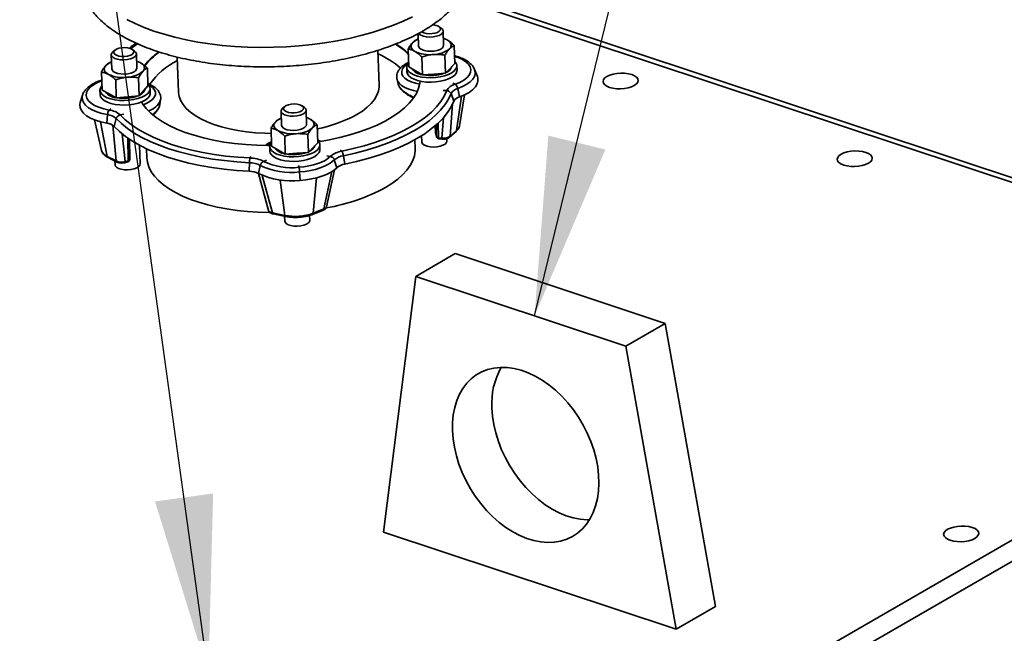
# Paper-space layout 'List2' of a CAD drawing. Units: millimetres. Extents: x 100 to 5841, y 100 to 5162.
# Drawn here: x 2262 to 2654, y 2820 to 3065 of the extents above; entities that cross this region are included whole.
import ezdxf

# ---------------------------------------------------------------- set-up
doc = ezdxf.new("R2010")
doc.units = ezdxf.units.MM
doc.dimstyles.new('SLDDIMSTYLE5', dxfattribs={"dimtxt": 0.18, "dimasz": 71.12, "dimexe": 0, "dimexo": 0.0625, "dimgap": 0, "dimtad": 0, "dimtih": 1, "dimtoh": 1, "dimdec": 0, "dimrnd": 1e-09, "dimzin": 0, "dimdsep": 46, "dimtxsty": 'Standard', "dimsah": 1, "dimcen": 0.09, "dimadec": 0, "dimazin": 0, "dimtfac": 71.12, "dimtdec": 0, "dimtofl": 0, "dimtmove": 0, "dimatfit": 3, "dimfxl": 1, "dimfrac": 2, "dimtolj": 1, "dimtzin": 0, "dimarcsym": 0})

psp = doc.layouts.new('List2')

# ---------------------------------------------------------------- linework, layer by layer
at = {"color": 7, "linetype": 'Continuous', "lineweight": 35, "ltscale": 20}
for p, q in [((2813.79, 2947.94), (2436.86, 3073.22)), ((2816.89, 2948.77), (2437.84, 3074.75)), ((2429.69, 3061.41), (2428.8, 3062.06)), ((2419.91, 3059.03), (2420.43, 3058.72)), ((2420.49, 3057.12), (2420.16, 3057.04)), ((2420.42, 3059.21), (2420.31, 3059.27)), ((2420.41, 3059.33), (2420.58, 3054.33)), ((2430.57, 3054.67), (2430.38, 3060.33)), ((2299.6, 3052.72), (2298.76, 3052.02)), ((2307.43, 3052.31), (2306.54, 3052.96)), ((2404.85, 3038.72), (2404.38, 3052.67)), ((2416.66, 3046.03), (2416.42, 3053.18)), ((2435.02, 3047.4), (2434.78, 3054.55)), ((2298.13, 3050.89), (2298.33, 3045.23)), ((2308.32, 3045.57), (2308.13, 3051.23)), ((2324.43, 3049.96), (2324.9, 3036.01)), ((2422.1, 3042.86), (2421.85, 3050.01)), ((2431.28, 3043.54), (2431.04, 3050.69)), ((2298.23, 3048), (2297.67, 3047.85)), ((2308.23, 3048.36), (2309.63, 3047.76)), ((2312.73, 3038.43), (2312.49, 3045.58)), ((2415.86, 3045.84), (2415.92, 3044.05)), ((2416.66, 3046.03), (2419.38, 3044.44)), ((2431.28, 3043.54), (2433.15, 3045.47)), ((2433.15, 3045.47), (2435.02, 3047.4)), ((2435.91, 3044.72), (2435.85, 3046.51)), ((2442.82, 3045.22), (2442.91, 3045)), ((2444, 3042.15), (2442.91, 3045)), ((2294.44, 3036.8), (2294.2, 3043.95)), ((2309.26, 3034.53), (2309.02, 3041.68)), ((2411.99, 3041.08), (2412.41, 3039.29)), ((2419.38, 3044.44), (2422.1, 3042.86)), ((2422.1, 3042.86), (2426.69, 3043.2)), ((2426.69, 3043.2), (2431.28, 3043.54)), ((2294.3, 3040.82), (2293.91, 3040.67)), ((2300.11, 3033.71), (2299.87, 3040.86)), ((2311, 3036.48), (2312.73, 3038.43)), ((2313.66, 3035.63), (2313.6, 3037.42)), ((2434.24, 3039.6), (2435.13, 3039.09)), ((2436.18, 3037.39), (2436.88, 3034.09)), ((2286.67, 3034.75), (2285.77, 3031.83)), ((2286.67, 3034.75), (2286.7, 3034.85)), ((2293.61, 3036.74), (2293.67, 3034.95)), ((2294.44, 3036.8), (2297.28, 3035.26)), ((2297.28, 3035.26), (2300.11, 3033.71)), ((2300.11, 3033.71), (2304.69, 3034.12)), ((2304.69, 3034.12), (2309.26, 3034.53)), ((2309.26, 3034.53), (2311, 3036.48)), ((2418.17, 3033.07), (2418.32, 3033.85)), ((2418.53, 3033.57), (2418.53, 3033.68)), ((2430.32, 3036.67), (2431.8, 3036.59)), ((2433.51, 3035.39), (2434.61, 3032.38)), ((2435.73, 3020.7), (2437.73, 3034.41)), ((2436.86, 3022.51), (2438.88, 3034.9)), ((2297.9, 3029.46), (2297.28, 3028.83)), ((2317.48, 3031.06), (2317.78, 3032.93)), ((2367.23, 3030.25), (2366.38, 3029.54)), ((2375.06, 3029.83), (2374.17, 3030.48)), ((2434.14, 3031.26), (2433.14, 3018.43)), ((2296.62, 3027), (2296.3, 3023.62)), ((2300.13, 3025.46), (2299.29, 3022.31)), ((2303.06, 3027.19), (2301.67, 3026.91)), ((2365.86, 3025.54), (2365.53, 3025.46)), ((2365.76, 3028.42), (2365.95, 3022.76)), ((2375.95, 3023.1), (2375.75, 3028.75)), ((2429.87, 3017.67), (2430.51, 3025.81)), ((2291.37, 3024.95), (2294.22, 3012.73)), ((2296.53, 3010.35), (2293.8, 3024.17)), ((2300.1, 3008.53), (2298.68, 3022.8)), ((2362.03, 3014.46), (2361.79, 3021.6)), ((2380.39, 3015.82), (2380.15, 3022.97)), ((2427.23, 3022.6), (2427.32, 3019.94)), ((2427.24, 3022.6), (2427.33, 3019.9)), ((2427.72, 3018.28), (2427.66, 3022.97)), ((2428.43, 3023.66), (2428.5, 3017.77)), ((2436.85, 3022.43), (2436.86, 3022.51)), ((2302.52, 3019.31), (2303.61, 3008.27)), ((2304.89, 3008.57), (2304.77, 3017.62)), ((2367.47, 3011.28), (2367.22, 3018.43)), ((2376.65, 3011.96), (2376.41, 3019.11)), ((2421.79, 3018.62), (2421.87, 3016.13)), ((2427.32, 3019.94), (2427.33, 3019.9)), ((2427.33, 3019.9), (2427.72, 3018.28)), ((2427.33, 3019.9), (2427.35, 3019.74)), ((2427.35, 3019.74), (2427.74, 3018.12)), ((2427.72, 3018.28), (2427.74, 3018.12)), ((2428.5, 3017.77), (2429.87, 3017.67)), ((2428.64, 3017.36), (2430.01, 3017.26)), ((2431.87, 3016.46), (2431.83, 3017.47)), ((2432.92, 3018.01), (2435.51, 3020.29)), ((2433.14, 3018.43), (2435.73, 3020.7)), ((2305.47, 3009.12), (2305.37, 3017.21)), ((2309.61, 3007.37), (2309.36, 3014.82)), ((2361.24, 3014.26), (2361.3, 3012.47)), ((2362.03, 3014.46), (2364.75, 3012.87)), ((2376.65, 3011.96), (2378.52, 3013.89)), ((2378.52, 3013.89), (2380.39, 3015.82)), ((2381.47, 3016.36), (2380.36, 3016.85)), ((2380.89, 3016.18), (2380.7, 3016.28)), ((2381.28, 3013.15), (2381.22, 3014.94)), ((2419.21, 3013.55), (2419.09, 3017.02)), ((2296.53, 3010.35), (2300.1, 3008.53)), ((2296.83, 3009.91), (2300.4, 3008.09)), ((2312.15, 3013.4), (2312.27, 3009.94)), ((2353.67, 3010.37), (2353.42, 3009.71)), ((2364.75, 3012.87), (2367.47, 3011.28)), ((2367.47, 3011.28), (2372.06, 3011.62)), ((2372.06, 3011.62), (2376.65, 3011.96)), ((2384.04, 3010.59), (2385.41, 3010.35)), ((2389.44, 3013.03), (2390, 3012.43)), ((2390.66, 3010.62), (2391.14, 3007.26)), ((2299.57, 3008.52), (2299.62, 3007.03)), ((2303.42, 3007.84), (2304.7, 3008.13)), ((2303.61, 3008.27), (2304.89, 3008.57)), ((2353.18, 3007.83), (2353.11, 3004.43)), ((2357.5, 3006.77), (2356.79, 3003.52)), ((2360.04, 3008.8), (2358.83, 3008.37)), ((2372.77, 3006.66), (2372.93, 3006)), ((2386.99, 3008.96), (2388.01, 3005.84)), ((2356.74, 3003.55), (2360.77, 2988.78)), ((2358.25, 3002.79), (2362.33, 2987.84)), ((2373.15, 3004.13), (2373.35, 3000.73)), ((2378.57, 2987.66), (2379.95, 3001.81)), ((2382.87, 2989.37), (2386.03, 3004.29)), ((2383.92, 2990.25), (2387.05, 3004.99)), ((2367.29, 2986.83), (2365.38, 3000.93)), ((2362.33, 2987.84), (2367.29, 2986.83)), ((2362.58, 2987.42), (2367.54, 2986.4)), ((2367.18, 2986.48), (2367.24, 2984.55)), ((2377.24, 2984.89), (2377.17, 2986.83)), ((2378.3, 2987.21), (2382.6, 2988.92)), ((2378.57, 2987.66), (2382.87, 2989.37)), ((2435.16, 2971.58), (2419.46, 2962.5)), ((2435.16, 2971.58), (2518.89, 2943.75)), ((2406.64, 2860.55), (2419.46, 2962.5)), ((2419.46, 2962.5), (2503.19, 2934.68)), ((2340.2, 2674.21), (2813.79, 2947.94)), ((2518.89, 2943.75), (2503.19, 2934.68)), ((2518.89, 2943.75), (2538.97, 2830.86)), ((2347.13, 2669.76), (2819.16, 2942.59)), ((2503.19, 2934.68), (2523.27, 2821.78)), ((2523.27, 2821.78), (2406.64, 2860.55)), ((2538.97, 2830.86), (2523.27, 2821.78))]:
    psp.add_line(p, q, dxfattribs=at)
at = {"color": 7, "linetype": 'Continuous', "lineweight": 35, "ltscale": 20, "flags": 128}
for points in [[(2304.29, 3065.01), (2307.63, 3063.34), (2311.23, 3061.78), (2315.08, 3060.35), (2319.16, 3059.04), (2323.45, 3057.87), (2327.93, 3056.84), (2332.58, 3055.96), (2337.38, 3055.22), (2342.29, 3054.63), (2347.31, 3054.21), (2352.4, 3053.93), (2357.55, 3053.82), (2362.72, 3053.87), (2367.89, 3054.07), (2373.04, 3054.44), (2378.15, 3054.96), (2383.18, 3055.63), (2388.12, 3056.45), (2392.93, 3057.42), (2397.61, 3058.54), (2402.12, 3059.79), (2406.45, 3061.17), (2410.57, 3062.67), (2414.47, 3064.29), (2418.12, 3066.02)], [(2429.69, 3061.41), (2430.19, 3060.9), (2430.38, 3060.3), (2430.2, 3059.7), (2429.67, 3059.13), (2428.81, 3058.63), (2427.7, 3058.25), (2426.42, 3058.01), (2425.06, 3057.93), (2423.73, 3058.02), (2422.52, 3058.26), (2421.52, 3058.65), (2420.81, 3059.14), (2420.56, 3059.44)], [(2421.85, 3060.11), (2421.88, 3060.08), (2422.62, 3059.69), (2423.6, 3059.41), (2424.74, 3059.28), (2425.93, 3059.31), (2427.07, 3059.49), (2428.06, 3059.82), (2428.81, 3060.25), (2429.25, 3060.75), (2429.34, 3061.29), (2429.09, 3061.8), (2428.5, 3062.24), (2427.63, 3062.58), (2426.56, 3062.79), (2426.16, 3062.82)], [(2432.04, 3056.77), (2432.6, 3056.39), (2433.04, 3055.98), (2433.35, 3055.55), (2433.53, 3055.09), (2433.57, 3054.63), (2433.48, 3054.16), (2433.25, 3053.7), (2432.89, 3053.26)], [(2305.61, 3053.41), (2304.59, 3053.65), (2303.42, 3053.74), (2302.24, 3053.67), (2301.12, 3053.45), (2300.19, 3053.1), (2299.51, 3052.64), (2299.15, 3052.13), (2299.14, 3051.6), (2299.49, 3051.1), (2300.15, 3050.68), (2301.08, 3050.37), (2302.19, 3050.2), (2303.37, 3050.19), (2304.54, 3050.34), (2305.57, 3050.63), (2306.39, 3051.04), (2306.91, 3051.53), (2307.1, 3052.05), (2306.93, 3052.57), (2306.42, 3053.04), (2305.61, 3053.41)], [(2305.87, 3053.32), (2306.26, 3053.63), (2308.52, 3055.28)], [(2419.11, 3052.23), (2418.55, 3052.61), (2418.12, 3053.02), (2417.8, 3053.46), (2417.63, 3053.91), (2417.58, 3054.37), (2417.68, 3054.84), (2417.91, 3055.3), (2418.27, 3055.75)], [(2420.58, 3054.33), (2420.66, 3053.98), (2421.07, 3053.42), (2421.82, 3052.93), (2422.85, 3052.56), (2424.08, 3052.34), (2425.42, 3052.27), (2426.78, 3052.38), (2428.04, 3052.63), (2429.12, 3053.03), (2429.94, 3053.54), (2430.44, 3054.11), (2430.57, 3054.67)], [(2307.43, 3052.31), (2307.83, 3051.94), (2308.12, 3051.36), (2308.03, 3050.75), (2307.58, 3050.17), (2306.8, 3049.65), (2305.74, 3049.24), (2304.5, 3048.96), (2303.15, 3048.84), (2301.8, 3048.88), (2300.55, 3049.09), (2299.49, 3049.44), (2298.7, 3049.91), (2298.24, 3050.47), (2298.14, 3051.07), (2298.42, 3051.67), (2298.76, 3052.02)], [(2434.93, 3050.24), (2436.42, 3049.74), (2438.1, 3048.98), (2439.47, 3048.1), (2440.5, 3047.12), (2441.15, 3046.07), (2441.41, 3044.98), (2441.27, 3043.88), (2440.75, 3042.79), (2439.84, 3041.74), (2438.58, 3040.76), (2437, 3039.87), (2435.13, 3039.09)], [(2297.01, 3043.05), (2296.43, 3043.41), (2295.96, 3043.82), (2295.61, 3044.25), (2295.4, 3044.7), (2295.33, 3045.16), (2295.39, 3045.63), (2295.58, 3046.09), (2295.91, 3046.54)], [(2298.33, 3045.23), (2298.43, 3044.81), (2298.89, 3044.26), (2299.68, 3043.78), (2300.73, 3043.43), (2301.98, 3043.22), (2303.33, 3043.18), (2304.68, 3043.3), (2305.93, 3043.58), (2306.98, 3043.99), (2307.76, 3044.5), (2308.22, 3045.09), (2308.32, 3045.57)], [(2308.23, 3048.35), (2308.94, 3048.09), (2309.63, 3047.76)], [(2309.63, 3047.76), (2310.22, 3047.39), (2310.69, 3046.99), (2311.03, 3046.56), (2311.24, 3046.11), (2311.32, 3045.65), (2311.26, 3045.18), (2311.06, 3044.72), (2310.73, 3044.27)], [(2416.3, 3047.22), (2415.96, 3047), (2414.9, 3046.14), (2414.19, 3045.22), (2413.85, 3044.27), (2413.88, 3043.31), (2414.3, 3042.38), (2415.08, 3041.51), (2416.2, 3040.73), (2417.63, 3040.05), (2419.33, 3039.51), (2421.05, 3039.14)], [(2416.61, 3047.61), (2416.54, 3047.53), (2416.02, 3046.7), (2415.86, 3045.86), (2416.06, 3045.02), (2416.62, 3044.23), (2417.51, 3043.51), (2418.7, 3042.88), (2420.15, 3042.37), (2421.8, 3042), (2423.61, 3041.78), (2425.49, 3041.72), (2427.39, 3041.82), (2429.23, 3042.08), (2430.95, 3042.49), (2432.48, 3043.03), (2433.78, 3043.68), (2434.79, 3044.42), (2435.48, 3045.23), (2435.82, 3046.07), (2435.8, 3046.92), (2435.8, 3046.92)], [(2435.8, 3046.92), (2435.42, 3047.73), (2434.99, 3048.23)], [(2442.91, 3045), (2443.05, 3044.54), (2443.13, 3043.4), (2442.83, 3042.27), (2442.16, 3041.15), (2441.14, 3040.08), (2439.78, 3039.09), (2438.11, 3038.18), (2436.18, 3037.39)], [(2420.1, 3036.26), (2418.61, 3036.57), (2416.73, 3037.14), (2415.11, 3037.84), (2413.78, 3038.66), (2412.79, 3039.57), (2412.17, 3040.55), (2411.99, 3041.08)], [(2415.92, 3044.05), (2416.13, 3043.23), (2416.68, 3042.44), (2417.57, 3041.71), (2418.76, 3041.09), (2420.21, 3040.58), (2421.86, 3040.21), (2423.67, 3039.99), (2425.55, 3039.93), (2427.45, 3040.03), (2429.29, 3040.29), (2431.01, 3040.7), (2432.55, 3041.24), (2433.84, 3041.89), (2434.85, 3042.63), (2435.54, 3043.44), (2435.88, 3044.28), (2435.91, 3044.72)], [(2444, 3042.15), (2444.16, 3041.65), (2444.24, 3040.45), (2443.93, 3039.25), (2443.22, 3038.07), (2442.13, 3036.94), (2440.69, 3035.89), (2438.93, 3034.93), (2436.88, 3034.09)], [(2505.5, 3042.97), (2504.17, 3043.31), (2502.7, 3043.51), (2501.14, 3043.55), (2499.59, 3043.43), (2498.1, 3043.17), (2496.77, 3042.76), (2495.66, 3042.24), (2494.81, 3041.63), (2494.29, 3040.96), (2494.1, 3040.26), (2494.27, 3039.57), (2494.78, 3038.93), (2495.6, 3038.36), (2496.7, 3037.89), (2498.02, 3037.55), (2499.5, 3037.36), (2501.06, 3037.32), (2502.61, 3037.43), (2504.1, 3037.7), (2505.43, 3038.1), (2506.54, 3038.62), (2507.38, 3039.23), (2507.91, 3039.91), (2508.1, 3040.6), (2507.93, 3041.29), (2507.42, 3041.94), (2506.6, 3042.51), (2505.5, 3042.97)], [(2297.28, 3028.83), (2295.11, 3029.31), (2293.16, 3029.93), (2291.48, 3030.7), (2290.11, 3031.58), (2289.09, 3032.55), (2288.44, 3033.6), (2288.17, 3034.69), (2288.31, 3035.79), (2288.84, 3036.88), (2289.74, 3037.94), (2291, 3038.92), (2292.59, 3039.81), (2294.45, 3040.58)], [(2294.38, 3038.54), (2294.26, 3038.41), (2293.76, 3037.58), (2293.61, 3036.73), (2293.82, 3035.9), (2294.39, 3035.11), (2295.29, 3034.38), (2296.49, 3033.76), (2297.94, 3033.26), (2299.61, 3032.89), (2301.41, 3032.68), (2303.3, 3032.62), (2305.19, 3032.73), (2307.03, 3032.99), (2308.75, 3033.4), (2310.28, 3033.95), (2311.56, 3034.6), (2312.56, 3035.35), (2313.24, 3036.16), (2313.57, 3037), (2313.54, 3037.85), (2313.54, 3037.85)], [(2310.83, 3030.96), (2312.26, 3031.54), (2313.63, 3032.31), (2314.69, 3033.17), (2315.41, 3034.1), (2315.75, 3035.05), (2315.71, 3036), (2315.3, 3036.93), (2314.52, 3037.8), (2313.39, 3038.59), (2313.07, 3038.76)], [(2313.54, 3037.85), (2313.15, 3038.66), (2312.71, 3039.16)], [(2380.89, 3016.18), (2384.96, 3016.91), (2389.16, 3017.83), (2393.2, 3018.89), (2397.05, 3020.08), (2400.7, 3021.41), (2404.1, 3022.86), (2407.25, 3024.42), (2410.12, 3026.08), (2412.7, 3027.83), (2414.96, 3029.66), (2416.89, 3031.55), (2418.48, 3033.5), (2419.72, 3035.49), (2420.6, 3037.51), (2421.12, 3039.54), (2421.22, 3040.33)], [(2395.98, 3027.03), (2398.19, 3028.43), (2400.12, 3029.92), (2401.73, 3031.47), (2403.02, 3033.07), (2403.97, 3034.71), (2404.58, 3036.37), (2404.85, 3038.04), (2404.85, 3038.72)], [(2296.62, 3027), (2294.38, 3027.49), (2292.34, 3028.11), (2290.56, 3028.88), (2289.06, 3029.76), (2287.89, 3030.74), (2287.07, 3031.79), (2286.61, 3032.89), (2286.53, 3034.03), (2286.67, 3034.75)], [(2293.67, 3034.95), (2293.67, 3034.94), (2293.88, 3034.11), (2294.45, 3033.31), (2295.35, 3032.59), (2296.55, 3031.97), (2298.01, 3031.47), (2299.67, 3031.1), (2301.47, 3030.89), (2303.36, 3030.83), (2305.25, 3030.94), (2307.09, 3031.2), (2308.81, 3031.61), (2310.34, 3032.16), (2311.62, 3032.81), (2312.63, 3033.56), (2313.3, 3034.37), (2313.63, 3035.21), (2313.66, 3035.63)], [(2324.9, 3036.01), (2324.91, 3035.86), (2325.17, 3034.2), (2325.78, 3032.57), (2326.74, 3030.98), (2328.03, 3029.45), (2329.65, 3027.99), (2331.58, 3026.61), (2333.79, 3025.33), (2336.29, 3024.15), (2339.03, 3023.09), (2342, 3022.15), (2345.17, 3021.35), (2348.51, 3020.69), (2352, 3020.17), (2355.6, 3019.81), (2359.29, 3019.6), (2361.86, 3019.54)], [(2431.8, 3036.59), (2430.8, 3034.4), (2429.44, 3032.24), (2427.73, 3030.12), (2425.69, 3028.05), (2423.32, 3026.04), (2420.64, 3024.11), (2417.67, 3022.26), (2414.41, 3020.51), (2410.88, 3018.86), (2407.11, 3017.32), (2403.12, 3015.9), (2398.92, 3014.6), (2394.54, 3013.45), (2390, 3012.43)], [(2433.51, 3035.39), (2432.48, 3033.14), (2431.09, 3030.93), (2429.34, 3028.75), (2427.25, 3026.63), (2424.82, 3024.58), (2422.07, 3022.6), (2419.02, 3020.7), (2415.68, 3018.9), (2412.07, 3017.21), (2408.21, 3015.63), (2404.11, 3014.18), (2399.81, 3012.85), (2395.32, 3011.66), (2390.66, 3010.62)], [(2296.3, 3023.62), (2293.93, 3024.14), (2291.77, 3024.8), (2289.88, 3025.61), (2288.3, 3026.54), (2287.06, 3027.58), (2286.19, 3028.69), (2285.7, 3029.86), (2285.62, 3031.06), (2285.77, 3031.83)], [(2310.12, 3032.06), (2310.59, 3031.32), (2312.04, 3029.43), (2313.85, 3027.61), (2315.98, 3025.87), (2318.44, 3024.22), (2321.2, 3022.68), (2324.25, 3021.24), (2327.56, 3019.93), (2331.11, 3018.75), (2334.89, 3017.71), (2338.86, 3016.81), (2343, 3016.06), (2347.28, 3015.47), (2351.68, 3015.04), (2356.16, 3014.77), (2360.7, 3014.66), (2361.26, 3014.66)], [(2375.06, 3029.83), (2375.46, 3029.46), (2375.74, 3028.88), (2375.65, 3028.27), (2375.2, 3027.69), (2374.42, 3027.17), (2373.37, 3026.76), (2372.12, 3026.48), (2370.77, 3026.36), (2369.43, 3026.41), (2368.18, 3026.61), (2367.12, 3026.96), (2366.33, 3027.44), (2365.87, 3027.99), (2365.77, 3028.59), (2366.04, 3029.19), (2366.38, 3029.54)], [(2373.24, 3030.93), (2372.21, 3031.17), (2371.05, 3031.26), (2369.86, 3031.19), (2368.75, 3030.97), (2367.81, 3030.62), (2367.14, 3030.17), (2366.78, 3029.65), (2366.77, 3029.12), (2367.11, 3028.62), (2367.78, 3028.2), (2368.71, 3027.89), (2369.81, 3027.72), (2371, 3027.71), (2372.16, 3027.86), (2373.2, 3028.15), (2374.02, 3028.56), (2374.54, 3029.05), (2374.73, 3029.58), (2374.55, 3030.1), (2374.04, 3030.56), (2373.24, 3030.93)], [(2434.61, 3032.38), (2433.56, 3030.11), (2432.15, 3027.86), (2430.37, 3025.65), (2428.25, 3023.5), (2425.79, 3021.42), (2423.01, 3019.41), (2419.91, 3017.48), (2416.52, 3015.66), (2412.86, 3013.94), (2408.94, 3012.34), (2404.78, 3010.86), (2400.42, 3009.52), (2395.86, 3008.32), (2391.14, 3007.26)], [(2353.18, 3007.83), (2348.19, 3008.16), (2343.3, 3008.65), (2338.52, 3009.29), (2333.88, 3010.1), (2329.41, 3011.06), (2325.12, 3012.16), (2321.05, 3013.41), (2317.21, 3014.79), (2313.63, 3016.3), (2310.32, 3017.93), (2307.3, 3019.67), (2304.58, 3021.51), (2302.19, 3023.45), (2300.13, 3025.46)], [(2353.42, 3009.71), (2348.56, 3010.02), (2343.79, 3010.5), (2339.12, 3011.13), (2334.6, 3011.92), (2330.23, 3012.85), (2326.05, 3013.93), (2322.08, 3015.15), (2318.33, 3016.5), (2314.84, 3017.97), (2311.61, 3019.56), (2308.66, 3021.26), (2306.01, 3023.06), (2303.68, 3024.94), (2301.67, 3026.91)], [(2377.41, 3025.2), (2377.97, 3024.82), (2378.41, 3024.41), (2378.72, 3023.97), (2378.9, 3023.52), (2378.94, 3023.05), (2378.85, 3022.59), (2378.62, 3022.13), (2378.26, 3021.68)], [(2353.11, 3004.43), (2348.05, 3004.76), (2343.09, 3005.25), (2338.24, 3005.91), (2333.53, 3006.73), (2328.99, 3007.7), (2324.65, 3008.82), (2320.52, 3010.09), (2316.62, 3011.49), (2312.98, 3013.02), (2309.62, 3014.67), (2306.56, 3016.44), (2303.81, 3018.31), (2301.38, 3020.27), (2299.29, 3022.31)], [(2364.49, 3020.66), (2363.93, 3021.03), (2363.49, 3021.45), (2363.18, 3021.88), (2363, 3022.33), (2362.95, 3022.8), (2363.05, 3023.27), (2363.28, 3023.73), (2363.64, 3024.17)], [(2365.95, 3022.76), (2366.03, 3022.41), (2366.44, 3021.84), (2367.19, 3021.36), (2368.22, 3020.99), (2369.45, 3020.76), (2370.8, 3020.7), (2372.15, 3020.8), (2373.41, 3021.06), (2374.49, 3021.46), (2375.31, 3021.96), (2375.81, 3022.54), (2375.95, 3023.1)], [(2428.5, 3017.77), (2428.52, 3017.63), (2428.54, 3017.53), (2428.57, 3017.44), (2428.6, 3017.39), (2428.63, 3017.36), (2428.64, 3017.36)], [(2429.87, 3017.67), (2429.89, 3017.53), (2429.91, 3017.43), (2429.94, 3017.34), (2429.97, 3017.29), (2430, 3017.26), (2430.01, 3017.26)], [(2361.67, 3015.64), (2361.14, 3015.29), (2360.37, 3014.66)], [(2361.98, 3016.03), (2361.91, 3015.96), (2361.4, 3015.13), (2361.24, 3014.28), (2361.44, 3013.45), (2361.99, 3012.65), (2362.88, 3011.93), (2364.07, 3011.3), (2365.52, 3010.8), (2367.18, 3010.43), (2368.98, 3010.21), (2370.86, 3010.15), (2372.76, 3010.25), (2374.6, 3010.51), (2376.32, 3010.91), (2377.86, 3011.45), (2379.15, 3012.1), (2380.16, 3012.85), (2380.85, 3013.65), (2381.19, 3014.5), (2381.17, 3015.34), (2381.17, 3015.34)], [(2381.17, 3015.34), (2380.79, 3016.16), (2380.37, 3016.65)], [(2407.34, 2997.92), (2409.94, 2999.55), (2412.25, 3001.26), (2414.24, 3003.04), (2415.92, 3004.88), (2417.26, 3006.76), (2418.26, 3008.68), (2418.9, 3010.62), (2419.2, 3012.56), (2419.21, 3013.55)], [(2421.87, 3016.13), (2421.92, 3015.85), (2422.29, 3015.28), (2423, 3014.78), (2424, 3014.4), (2425.21, 3014.15), (2426.54, 3014.07), (2427.9, 3014.15), (2429.18, 3014.39), (2430.29, 3014.77), (2431.15, 3015.26), (2431.69, 3015.83), (2431.87, 3016.44), (2431.87, 3016.46)], [(2294.22, 3012.73), (2294.23, 3012.71), (2294.27, 3012.54)], [(2312.27, 3009.94), (2312.51, 3008.03), (2313.1, 3006.12), (2314.05, 3004.25), (2315.34, 3002.43), (2316.96, 3000.67), (2318.91, 2998.99), (2321.17, 2997.39), (2323.72, 2995.89), (2326.56, 2994.49), (2329.66, 2993.2), (2332.99, 2992.04), (2336.55, 2991.02), (2340.3, 2990.13), (2344.22, 2989.38), (2348.28, 2988.78), (2352.46, 2988.33), (2356.72, 2988.05), (2361.05, 2987.91), (2361.36, 2987.91)], [(2361.3, 3012.47), (2361.5, 3011.66), (2362.05, 3010.86), (2362.94, 3010.14), (2364.13, 3009.51), (2365.58, 3009.01), (2367.24, 3008.64), (2369.04, 3008.42), (2370.92, 3008.36), (2372.82, 3008.46), (2374.66, 3008.71), (2376.38, 3009.12), (2377.92, 3009.66), (2379.21, 3010.31), (2380.22, 3011.06), (2380.91, 3011.86), (2381.25, 3012.71), (2381.28, 3013.15)], [(2385.41, 3010.35), (2384.46, 3009.54), (2383.29, 3008.77), (2381.92, 3008.08), (2380.37, 3007.47), (2378.66, 3006.95), (2376.84, 3006.52), (2374.91, 3006.2), (2372.93, 3006)], [(2598.8, 3011.96), (2597.48, 3012.3), (2596, 3012.5), (2594.45, 3012.54), (2592.89, 3012.42), (2591.41, 3012.15), (2590.08, 3011.75), (2588.96, 3011.23), (2588.12, 3010.62), (2587.59, 3009.95), (2587.41, 3009.25), (2587.57, 3008.56), (2588.08, 3007.92), (2588.91, 3007.35), (2590.01, 3006.88), (2591.33, 3006.54), (2592.8, 3006.35), (2594.36, 3006.31), (2595.92, 3006.42), (2597.4, 3006.69), (2598.73, 3007.09), (2599.85, 3007.61), (2600.69, 3008.22), (2601.22, 3008.89), (2601.4, 3009.59), (2601.24, 3010.28), (2600.73, 3010.93), (2599.9, 3011.5), (2598.8, 3011.96)], [(2299.62, 3007.03), (2299.72, 3006.6), (2300.18, 3006.05), (2300.97, 3005.57), (2302.03, 3005.22), (2303.28, 3005.02), (2304.63, 3004.97), (2305.98, 3005.09), (2307.23, 3005.37), (2308.28, 3005.78), (2309.06, 3006.3), (2309.51, 3006.88), (2309.61, 3007.37)], [(2303.42, 3007.84), (2303.43, 3007.84), (2303.49, 3007.87), (2303.54, 3007.93), (2303.57, 3008.02), (2303.6, 3008.14), (2303.61, 3008.27)], [(2304.7, 3008.13), (2304.71, 3008.14), (2304.76, 3008.17), (2304.81, 3008.23), (2304.85, 3008.32), (2304.88, 3008.43), (2304.89, 3008.57)], [(2386.99, 3008.96), (2385.94, 3008.05), (2384.64, 3007.21), (2383.12, 3006.44), (2381.4, 3005.76), (2379.51, 3005.18), (2377.48, 3004.71), (2375.35, 3004.36), (2373.15, 3004.13)], [(2388.01, 3005.84), (2386.9, 3004.88), (2385.53, 3003.99), (2383.92, 3003.18), (2382.09, 3002.46), (2380.09, 3001.84), (2377.94, 3001.34), (2375.68, 3000.97), (2373.35, 3000.73)], [(2362.58, 2987.42), (2362.58, 2987.42), (2362.51, 2987.45), (2362.45, 2987.51), (2362.4, 2987.6), (2362.36, 2987.71), (2362.33, 2987.84)], [(2367.54, 2986.4), (2367.54, 2986.4), (2367.47, 2986.43), (2367.41, 2986.5), (2367.36, 2986.58), (2367.32, 2986.69), (2367.29, 2986.83)], [(2367.24, 2984.55), (2367.35, 2984.13), (2367.81, 2983.57), (2368.6, 2983.1), (2369.66, 2982.75), (2370.91, 2982.54), (2372.26, 2982.5), (2373.61, 2982.62), (2374.85, 2982.89), (2375.9, 2983.31), (2376.69, 2983.82), (2377.14, 2984.41), (2377.24, 2984.89)], [(2434.1, 2900.99), (2434.13, 2904.18), (2434.43, 2907.26), (2435, 2910.18), (2435.83, 2912.93), (2436.92, 2915.48), (2438.25, 2917.8), (2439.82, 2919.87), (2441.6, 2921.68), (2443.59, 2923.2), (2445.76, 2924.43), (2448.1, 2925.35), (2450.58, 2925.94), (2453.17, 2926.22), (2455.86, 2926.17), (2458.62, 2925.79), (2461.42, 2925.09), (2464.24, 2924.08), (2467.05, 2922.76), (2469.83, 2921.14), (2472.54, 2919.25), (2475.17, 2917.09), (2477.68, 2914.7), (2480.06, 2912.09), (2482.29, 2909.28), (2484.33, 2906.3), (2486.18, 2903.19), (2487.82, 2899.96), (2489.23, 2896.65), (2490.39, 2893.3), (2491.3, 2889.92), (2491.95, 2886.56), (2492.33, 2883.24), (2492.44, 2879.99), (2492.28, 2876.86), (2491.84, 2873.85), (2491.14, 2871.01), (2490.18, 2868.36), (2488.97, 2865.92), (2487.52, 2863.72), (2485.84, 2861.78), (2483.95, 2860.11), (2481.87, 2858.74), (2479.61, 2857.67), (2477.2, 2856.91), (2474.66, 2856.47), (2472.02, 2856.36), (2469.29, 2856.57), (2466.51, 2857.11), (2463.69, 2857.97), (2460.87, 2859.14), (2458.08, 2860.61), (2455.33, 2862.36), (2452.66, 2864.39), (2450.08, 2866.67), (2447.63, 2869.17), (2445.33, 2871.89), (2443.19, 2874.78), (2441.24, 2877.83), (2439.49, 2881.01), (2437.97, 2884.28), (2436.68, 2887.61), (2435.65, 2890.98), (2434.86, 2894.36), (2434.35, 2897.7), (2434.1, 2900.99)], [(2488.68, 2865.44), (2487.72, 2865.44), (2484.99, 2865.65), (2482.21, 2866.19), (2479.39, 2867.05), (2476.58, 2868.21), (2473.78, 2869.68), (2471.03, 2871.44), (2468.36, 2873.47), (2465.79, 2875.74), (2463.33, 2878.25), (2461.03, 2880.96), (2458.89, 2883.86), (2456.94, 2886.91), (2455.2, 2890.08), (2453.67, 2893.35), (2452.39, 2896.69), (2451.35, 2900.06), (2450.57, 2903.43), (2450.05, 2906.78), (2449.81, 2910.06)], [(2641.22, 2862.35), (2639.89, 2862.69), (2638.42, 2862.88), (2636.86, 2862.92), (2635.31, 2862.81), (2633.82, 2862.54), (2632.49, 2862.14), (2631.38, 2861.62), (2630.53, 2861), (2630.01, 2860.33), (2629.82, 2859.64), (2629.99, 2858.95), (2630.5, 2858.3), (2631.32, 2857.73), (2632.42, 2857.27), (2633.74, 2856.93), (2635.22, 2856.73), (2636.78, 2856.69), (2638.33, 2856.81), (2639.82, 2857.07), (2641.15, 2857.48), (2642.26, 2858), (2643.1, 2858.61), (2643.63, 2859.28), (2643.82, 2859.98), (2643.65, 2860.67), (2643.14, 2861.31), (2642.32, 2861.88), (2641.22, 2862.35)]]:
    psp.add_lwpolyline(points, dxfattribs=at)
at = {"color": 7, "linetype": 'Continuous', "lineweight": 35, "ltscale": 400}
for centre, radius, start, end in [((2422.71, 3051), 6.5, 109.9749, 133.0846), ((2428.07, 3049.71), 8.1, 60.6312, 72.6669), ((2396.39, 3030.44), 28.88, 45.9, 58.705), ((2396.47, 3030.73), 28.74, 45.8886, 58.3459), ((2426.34, 3061.57), 10.59, 270.4734, 308.2337), ((2333.27, 3029.32), 27.86, 125.4342, 141.9832), ((2333.44, 3028.96), 28.1, 125.0714, 141.643), ((2390.47, 3019.48), 34.71, 48.6722, 66.2935), ((2424.93, 3064.31), 13.41, 244.2821, 276.3793), ((2300.29, 3042.19), 6.17, 109.5117, 135.204), ((2336.88, 3023), 28.42, 115.8849, 145.6542), ((2422.37, 3048.24), 5.28, 214.8023, 264.6404), ((2430.25, 3047.4), 3.8, 290.3904, 341.2944), ((2302.74, 3055.67), 13.86, 245.5891, 276.965), ((2304.26, 3051.97), 10.06, 270.941, 310.0463), ((2425.4, 3059), 16.4, 259.399, 289.1136), ((2294.09, 3040.11), 0.588, 67.976, 107.5954), ((2308.22, 3038.1), 3.5, 292.4587, 344.2228), ((2436.38, 3033.97), 5.27, 103.681, 150.137), ((2437.17, 3033.29), 4.22, 103.681, 150.137), ((2433.56, 3036.95), 2.66, 9.4642, 53.6715), ((2300.34, 3039.48), 5.68, 217.1937, 265.6985), ((2303.14, 3049.83), 16.33, 260.2192, 289.8816), ((2431.73, 3034.68), 1.92, 21.8173, 87.8887), ((2437.73, 3030.6), 3.59, 103.681, 150.137), ((2310.97, 3035.56), 7.32, 285.4048, 338.3784), ((2299.89, 3026.86), 3.27, 142.8515, 177.4254), ((2295.94, 3020.68), 6.36, 48.7922, 83.8715), ((2296.43, 3020.93), 7.95, 48.7922, 83.8715), ((2302.1, 3024.91), 2.05, 102.2584, 164.2273), ((2368.08, 3019.43), 6.5, 109.9749, 133.0846), ((2373.44, 3018.13), 8.1, 60.6312, 72.6669), ((2369.53, 3075.72), 55.41, 281.1057, 298.5044), ((2295.72, 3018.24), 5.41, 48.7922, 83.8715), ((2371.71, 3030), 10.59, 270.4734, 308.2337), ((2433.77, 3023.2), 3.18, 308.1328, 345.9044), ((2370.3, 3032.74), 13.41, 244.2821, 276.3793), ((2428.32, 3019.97), 1, 181.9359, 193.5206), ((2428.49, 3018.6), 0.833, 202.4369, 270.9624), ((2428.71, 3018.35), 1, 193.5206, 265.8375), ((2432.47, 3018.51), 0.672, 311.954, 352.8895), ((2435.06, 3020.79), 0.672, 311.9631, 352.8893), ((2367.74, 3016.67), 5.28, 214.8023, 264.6404), ((2375.62, 3015.82), 3.8, 290.3904, 341.2944), ((2298.09, 3014.21), 4.16, 203.5427, 247.9639), ((2297.12, 3010.43), 0.595, 188.0817, 240.7935), ((2359.99, 3007.89), 6.82, 164.5635, 180.5001), ((2353.22, 2997.26), 12.45, 63.2232, 89.0894), ((2370.77, 3027.43), 16.4, 259.399, 289.1136), ((2391.36, 3003.31), 9.22, 98.4957, 130.2081), ((2385, 3008.29), 2.1, 18.546, 78.8047), ((2391.75, 3003.33), 7.38, 98.4957, 130.2081), ((2386.93, 3010.27), 3.75, 5.3895, 35.1275), ((2300.69, 3008.61), 0.595, 188.0821, 240.7829), ((2304.47, 3009.11), 1, 283.0956, 0.7456), ((2304.81, 3009.23), 0.666, 276.4846, 350.7957), ((2353.02, 2997.87), 9.96, 63.2232, 89.0894), ((2359.69, 3006.32), 2.23, 112.6437, 168.3648), ((2369.95, 3032.92), 28.96, 244.5429, 276.3276), ((2370.05, 3031.94), 26.11, 244.5429, 276.3276), ((2359.77, 3003.52), 13.39, 2.6041, 10.659), ((2392.07, 3001.05), 6.28, 98.4957, 130.2081), ((2352.97, 2995.95), 8.48, 63.2232, 89.0894), ((2369.97, 3031.21), 30.67, 244.5429, 276.3276), ((2371.75, 3063.26), 74.4, 279.3445, 298.5792), ((2371.43, 3007.43), 21.01, 258.6532, 289.8593), ((2378.05, 2987.66), 0.512, 298.7919, 0.5798), ((2382.36, 2989.37), 0.512, 298.8174, 0.5773), ((2478.76, 2911.89), 29.01, 150.366, 183.6025)]:
    psp.add_arc(centre, radius, start, end, dxfattribs=at)
for centre, major_axis, ratio, start_param, end_param in [((2430.48, 3019.15), (3.01, -0.02), 0.505517, 4.511175, 5.798382), ((2302.39, 3009.62), (3, 0.17), 0.510626, 3.817474, 5.104681), ((2380.9, 2990.49), (3.03, -0.14), 0.453987, 5.440609, 6.20911), ((2363.76, 2989.22), (3.01, 0.34), 0.465902, 3.214019, 4.164821)]:
    psp.add_ellipse(centre, major_axis=major_axis, ratio=ratio, start_param=start_param, end_param=end_param, dxfattribs=at)
at = {"color": 7, "linetype": 'Continuous', "lineweight": 35, "ltscale": 20}
for points, knots in [([(2422.19, 3060.3), (2422.76, 3060.63), (2424.4, 3061.6), (2426.94, 3063.29), (2429.71, 3065.39), (2432.21, 3067.61), (2434.43, 3069.91), (2436.33, 3072.3), (2437.91, 3074.76), (2439.15, 3077.27), (2440.05, 3079.8), (2440.61, 3082.33), (2440.84, 3084.85), (2440.74, 3087.34), (2440.32, 3089.79), (2439.6, 3092.2), (2438.57, 3094.55), (2437.24, 3096.85), (2435.6, 3099.09), (2433.66, 3101.27), (2431.41, 3103.38), (2428.86, 3105.4), (2426.04, 3107.32), (2422.95, 3109.13), (2419.62, 3110.82), (2416.05, 3112.38), (2412.75, 3113.66), (2410.57, 3114.37), (2409.71, 3114.64)], [0, 0, 0, 0, 0.021636, 0.063105, 0.104671, 0.146266, 0.187743, 0.228908, 0.269518, 0.309342, 0.348235, 0.386205, 0.423412, 0.460134, 0.496703, 0.533361, 0.570435, 0.608186, 0.646774, 0.686225, 0.726441, 0.767235, 0.808393, 0.849727, 0.891086, 0.932382, 0.97358, 1, 1, 1, 1]), ([(2311.28, 3109.89), (2310.43, 3109.51), (2308.36, 3108.57), (2305.29, 3106.94), (2302.08, 3105.03), (2299.1, 3103.01), (2296.39, 3100.88), (2293.94, 3098.65), (2291.79, 3096.32), (2289.95, 3093.92), (2288.44, 3091.44), (2287.27, 3088.93), (2286.44, 3086.4), (2285.96, 3083.87), (2285.8, 3081.35), (2285.97, 3078.87), (2286.45, 3076.43), (2287.23, 3074.03), (2288.32, 3071.69), (2289.72, 3069.4), (2291.42, 3067.17), (2293.43, 3065.01), (2295.74, 3062.92), (2298.34, 3060.92), (2301.23, 3059.02), (2304.37, 3057.24), (2307.75, 3055.57), (2311.35, 3054.03), (2315.16, 3052.62), (2319.15, 3051.34), (2323.31, 3050.19), (2327.63, 3049.18), (2332.09, 3048.31), (2336.67, 3047.57), (2341.35, 3046.98), (2346.11, 3046.53), (2350.94, 3046.22), (2355.82, 3046.06), (2360.73, 3046.04), (2365.65, 3046.17), (2370.56, 3046.44), (2375.44, 3046.85), (2380.28, 3047.4), (2385.04, 3048.09), (2389.72, 3048.92), (2394.3, 3049.89), (2398.76, 3050.99), (2403.07, 3052.21), (2407.24, 3053.56), (2411.23, 3055.04), (2415.04, 3056.63), (2418.58, 3058.31), (2420.92, 3059.56), (2422.07, 3060.23), (2422.19, 3060.3)], [0, 0, 0, 0, 0.013826, 0.034012, 0.054262, 0.074572, 0.094928, 0.115284, 0.135566, 0.155671, 0.17548, 0.194884, 0.213826, 0.232327, 0.250479, 0.268427, 0.286324, 0.304299, 0.322508, 0.34107, 0.360048, 0.379445, 0.399199, 0.419215, 0.439388, 0.459631, 0.479874, 0.50008, 0.520238, 0.540342, 0.560394, 0.580399, 0.600362, 0.62029, 0.640188, 0.660062, 0.679916, 0.699757, 0.719588, 0.739414, 0.75924, 0.779068, 0.798904, 0.81875, 0.838613, 0.858496, 0.878406, 0.898348, 0.918329, 0.938355, 0.958433, 0.978569, 0.997723, 1, 1, 1, 1]), ([(2418.27, 3055.75), (2418.31, 3055.79), (2418.65, 3056.13), (2419.29, 3056.65), (2419.87, 3056.91), (2420.16, 3057.04)], [0, 0, 0, 0, 0.070086, 0.530782, 1, 1, 1, 1]), ([(2430.48, 3057.45), (2430.54, 3057.44), (2431.05, 3057.32), (2431.57, 3057.03), (2432.04, 3056.77)], [0, 0, 0, 0, 0.118305, 1, 1, 1, 1]), ([(2432.04, 3056.77), (2432.11, 3056.73), (2432.59, 3056.44), (2433.52, 3055.77), (2434.36, 3054.96), (2434.78, 3054.55)], [0, 0, 0, 0, 0.070086, 0.530782, 1, 1, 1, 1]), ([(2308.06, 3055.48), (2307.16, 3054.88), (2306.19, 3054.23), (2305.36, 3053.53), (2305.29, 3053.48)], [0, 0, 0, 0, 0.917063, 1, 1, 1, 1]), ([(2416.42, 3053.18), (2416.72, 3053.67), (2417.32, 3054.66), (2417.95, 3055.38), (2418.27, 3055.75)], [0, 0, 0, 0, 0.495458, 1, 1, 1, 1]), ([(2419.11, 3052.23), (2419.05, 3052.27), (2418.56, 3052.55), (2417.65, 3052.95), (2416.83, 3053.1), (2416.42, 3053.18)], [0, 0, 0, 0, 0.070086, 0.530782, 1, 1, 1, 1]), ([(2432.89, 3053.26), (2432.84, 3053.21), (2432.51, 3052.86), (2431.88, 3052.07), (2431.32, 3051.15), (2431.04, 3050.69)], [0, 0, 0, 0, 0.0700858, 0.5307822, 1, 1, 1, 1]), ([(2434.78, 3054.55), (2434.47, 3054.41), (2433.84, 3054.14), (2433.21, 3053.55), (2432.89, 3053.26)], [0, 0, 0, 0, 0.495458, 1, 1, 1, 1]), ([(2421.85, 3050.01), (2421.41, 3050.44), (2420.5, 3051.32), (2419.58, 3051.93), (2419.11, 3052.23)], [0, 0, 0, 0, 0.495458, 1, 1, 1, 1]), ([(2426.42, 3050.99), (2426.01, 3050.95), (2424.45, 3050.79), (2422.95, 3050.34), (2421.85, 3050.01)], [0, 0, 0, 0, 0.268634, 1, 1, 1, 1]), ([(2431.04, 3050.69), (2430.65, 3050.76), (2429.14, 3051.02), (2427.58, 3051), (2426.42, 3050.99)], [0, 0, 0, 0, 0.257551, 1, 1, 1, 1]), ([(2442.76, 3045.28), (2442.64, 3045.53), (2442.35, 3046.18), (2441.56, 3047.11), (2440.45, 3048.09), (2439.04, 3048.97), (2437.36, 3049.74), (2435.97, 3050.24), (2435.1, 3050.45), (2434.92, 3050.49)], [0, 0, 0, 0, 0.10117, 0.257384, 0.423117, 0.597285, 0.775414, 0.953274, 1, 1, 1, 1]), ([(2294.2, 3043.95), (2294.47, 3044.45), (2295.03, 3045.45), (2295.62, 3046.17), (2295.91, 3046.54)], [0, 0, 0, 0, 0.495458, 1, 1, 1, 1]), ([(2295.91, 3046.54), (2295.95, 3046.59), (2296.27, 3046.93), (2296.86, 3047.45), (2297.4, 3047.72), (2297.67, 3047.85)], [0, 0, 0, 0, 0.0700858, 0.5307822, 1, 1, 1, 1]), ([(2309.63, 3047.76), (2309.7, 3047.72), (2310.21, 3047.44), (2311.17, 3046.78), (2312.05, 3045.98), (2312.49, 3045.58)], [0, 0, 0, 0, 0.0700858, 0.5307822, 1, 1, 1, 1]), ([(2312.49, 3045.58), (2312.2, 3045.44), (2311.62, 3045.16), (2311.03, 3044.57), (2310.73, 3044.27)], [0, 0, 0, 0, 0.495458, 1, 1, 1, 1]), ([(2416.6, 3047.79), (2416.41, 3047.71), (2415.66, 3047.38), (2414.56, 3046.67), (2413.41, 3045.69), (2412.59, 3044.63), (2412.06, 3043.54), (2411.85, 3042.39), (2411.84, 3041.55), (2411.99, 3041.13), (2412.01, 3041.08)], [0, 0, 0, 0, 0.059498, 0.23473, 0.413142, 0.56493, 0.705928, 0.840645, 0.984058, 1, 1, 1, 1]), ([(2297.01, 3043.05), (2296.95, 3043.08), (2296.44, 3043.35), (2295.48, 3043.74), (2294.63, 3043.88), (2294.2, 3043.95)], [0, 0, 0, 0, 0.0700858, 0.5307822, 1, 1, 1, 1]), ([(2299.87, 3040.86), (2299.41, 3041.29), (2298.46, 3042.16), (2297.5, 3042.75), (2297.01, 3043.05)], [0, 0, 0, 0, 0.495458, 1, 1, 1, 1]), ([(2304.42, 3041.91), (2304.01, 3041.86), (2302.46, 3041.69), (2300.97, 3041.21), (2299.87, 3040.86)], [0, 0, 0, 0, 0.268634, 1, 1, 1, 1]), ([(2309.02, 3041.68), (2308.63, 3041.74), (2307.13, 3041.98), (2305.58, 3041.94), (2304.42, 3041.91)], [0, 0, 0, 0, 0.257551, 1, 1, 1, 1]), ([(2310.73, 3044.27), (2310.69, 3044.22), (2310.38, 3043.86), (2309.8, 3043.06), (2309.28, 3042.14), (2309.02, 3041.68)], [0, 0, 0, 0, 0.070086, 0.530782, 1, 1, 1, 1]), ([(2293.91, 3040.67), (2293.58, 3040.54), (2292.61, 3040.18), (2291.14, 3039.49), (2289.61, 3038.54), (2288.36, 3037.5), (2287.45, 3036.39), (2286.91, 3035.51), (2286.77, 3034.99), (2286.74, 3034.87)], [0, 0, 0, 0, 0.093368, 0.272704, 0.453884, 0.637142, 0.801215, 0.955858, 1, 1, 1, 1]), ([(2317.73, 3032.83), (2317.77, 3032.99), (2317.9, 3033.55), (2317.8, 3034.53), (2317.42, 3035.65), (2316.76, 3036.67), (2315.86, 3037.6), (2314.67, 3038.44), (2313.6, 3039.02), (2312.87, 3039.27), (2312.7, 3039.33)], [0, 0, 0, 0, 0.059838, 0.200881, 0.33811, 0.476904, 0.624018, 0.782712, 0.950383, 1, 1, 1, 1]), ([(2412.42, 3039.29), (2412.42, 3039.27), (2412.45, 3038.93), (2412.83, 3038.23), (2413.58, 3037.23), (2414.67, 3036.24), (2416.07, 3035.27), (2417.41, 3034.5), (2418.36, 3034.09), (2418.68, 3033.95)], [0, 0, 0, 0, 0.016194, 0.197368, 0.371641, 0.550875, 0.726989, 0.907969, 1, 1, 1, 1]), ([(2412.43, 3039.3), (2412.5, 3039.03), (2412.66, 3038.43), (2413.26, 3037.5), (2414.15, 3036.5), (2415.33, 3035.52), (2416.78, 3034.59), (2417.85, 3033.98), (2418.47, 3033.71), (2418.48, 3033.7)], [0, 0, 0, 0, 0.124043, 0.285332, 0.458207, 0.636684, 0.815724, 0.994617, 1, 1, 1, 1]), ([(2314.66, 3027.04), (2314.97, 3027.3), (2315.74, 3027.95), (2316.61, 3029.01), (2317.26, 3030.12), (2317.39, 3030.77), (2317.45, 3031.07)], [0, 0, 0, 0, 0.190875, 0.48894, 0.769856, 1, 1, 1, 1]), ([(2314.8, 3026.91), (2314.87, 3026.97), (2315.38, 3027.39), (2316.12, 3028.23), (2316.93, 3029.42), (2317.37, 3030.36), (2317.43, 3030.9), (2317.44, 3031.04)], [0, 0, 0, 0, 0.042162, 0.330577, 0.619782, 0.907536, 1, 1, 1, 1]), ([(2363.64, 3024.17), (2363.68, 3024.22), (2364.02, 3024.56), (2364.66, 3025.07), (2365.24, 3025.33), (2365.53, 3025.46)], [0, 0, 0, 0, 0.070086, 0.530782, 1, 1, 1, 1]), ([(2375.85, 3025.87), (2375.91, 3025.86), (2376.42, 3025.75), (2376.95, 3025.45), (2377.41, 3025.2)], [0, 0, 0, 0, 0.1183049, 1, 1, 1, 1]), ([(2377.41, 3025.2), (2377.48, 3025.16), (2377.96, 3024.87), (2378.89, 3024.19), (2379.73, 3023.38), (2380.15, 3022.97)], [0, 0, 0, 0, 0.070086, 0.530782, 1, 1, 1, 1]), ([(2361.79, 3021.6), (2362.09, 3022.1), (2362.69, 3023.09), (2363.32, 3023.81), (2363.64, 3024.17)], [0, 0, 0, 0, 0.495458, 1, 1, 1, 1]), ([(2364.49, 3020.66), (2364.42, 3020.69), (2363.93, 3020.97), (2363.02, 3021.37), (2362.2, 3021.53), (2361.79, 3021.6)], [0, 0, 0, 0, 0.070086, 0.530782, 1, 1, 1, 1]), ([(2378.26, 3021.68), (2378.21, 3021.63), (2377.88, 3021.28), (2377.25, 3020.49), (2376.69, 3019.58), (2376.41, 3019.11)], [0, 0, 0, 0, 0.070086, 0.530782, 1, 1, 1, 1]), ([(2380.15, 3022.97), (2379.84, 3022.84), (2379.22, 3022.56), (2378.58, 3021.98), (2378.26, 3021.68)], [0, 0, 0, 0, 0.495458, 1, 1, 1, 1]), ([(2435.51, 3020.29), (2435.67, 3020.44), (2436.09, 3020.84), (2436.59, 3021.53), (2436.76, 3022.13), (2436.83, 3022.4)], [0, 0, 0, 0, 0.244406, 0.651131, 1, 1, 1, 1]), ([(2367.22, 3018.43), (2366.78, 3018.87), (2365.87, 3019.75), (2364.95, 3020.35), (2364.49, 3020.66)], [0, 0, 0, 0, 0.495458, 1, 1, 1, 1]), ([(2371.79, 3019.41), (2371.38, 3019.37), (2369.82, 3019.22), (2368.32, 3018.76), (2367.22, 3018.43)], [0, 0, 0, 0, 0.268634, 1, 1, 1, 1]), ([(2376.41, 3019.11), (2376.02, 3019.18), (2374.51, 3019.44), (2372.95, 3019.43), (2371.79, 3019.41)], [0, 0, 0, 0, 0.257551, 1, 1, 1, 1]), ([(2430.01, 3017.26), (2430.18, 3017.25), (2430.66, 3017.23), (2431.47, 3017.32), (2432.31, 3017.57), (2432.73, 3017.87), (2432.92, 3018.01)], [0, 0, 0, 0, 0.152639, 0.440965, 0.738594, 1, 1, 1, 1]), ([(2361.97, 3016.21), (2361.67, 3016.08), (2360.83, 3015.68), (2360, 3015.18), (2359.57, 3014.75), (2359.5, 3014.69)], [0, 0, 0, 0, 0.3163045, 0.8978509, 1, 1, 1, 1]), ([(2294.33, 3012.48), (2294.38, 3012.32), (2294.52, 3011.85), (2295.06, 3011.16), (2295.83, 3010.46), (2296.51, 3010.09), (2296.83, 3009.91)], [0, 0, 0, 0, 0.152704, 0.434279, 0.735072, 1, 1, 1, 1]), ([(2300.4, 3008.09), (2300.54, 3008.03), (2300.94, 3007.85), (2301.71, 3007.71), (2302.63, 3007.69), (2303.18, 3007.79), (2303.42, 3007.84)], [0, 0, 0, 0, 0.166357, 0.467624, 0.761638, 1, 1, 1, 1]), ([(2382.6, 2988.92), (2382.75, 2988.98), (2383.12, 2989.15), (2383.56, 2989.52), (2383.87, 2989.94), (2383.89, 2990.2), (2383.89, 2990.25)], [0, 0, 0, 0, 0.235963, 0.604416, 0.926347, 1, 1, 1, 1]), ([(2360.81, 2988.76), (2360.82, 2988.7), (2360.86, 2988.44), (2361.17, 2988.08), (2361.66, 2987.71), (2362.17, 2987.51), (2362.5, 2987.44), (2362.58, 2987.42)], [0, 0, 0, 0, 0.087106, 0.324856, 0.590553, 0.904057, 1, 1, 1, 1]), ([(2367.54, 2986.4), (2367.83, 2986.35), (2368.65, 2986.19), (2370.11, 2986.04), (2371.9, 2986), (2373.69, 2986.11), (2375.42, 2986.37), (2376.99, 2986.73), (2377.89, 2987.06), (2378.3, 2987.21)], [0, 0, 0, 0, 0.082627, 0.239736, 0.396368, 0.552788, 0.709372, 0.866471, 1, 1, 1, 1])]:
    psp.add_open_spline(points, degree=3, knots=knots, dxfattribs=at)

# ---------------------------------------------------------------- leaders
at = {"color": 7, "linetype": 'Continuous', "lineweight": 0, "ltscale": 20}
for points in [[(2336.85, 2803.87), (2214.98, 3686.56)], [(2466.8, 2946.77), (2647.66, 3688.19)]]:
    psp.add_leader(points, dimstyle='SLDDIMSTYLE5', dxfattribs=at)

doc.saveas('drawing.dxf')
